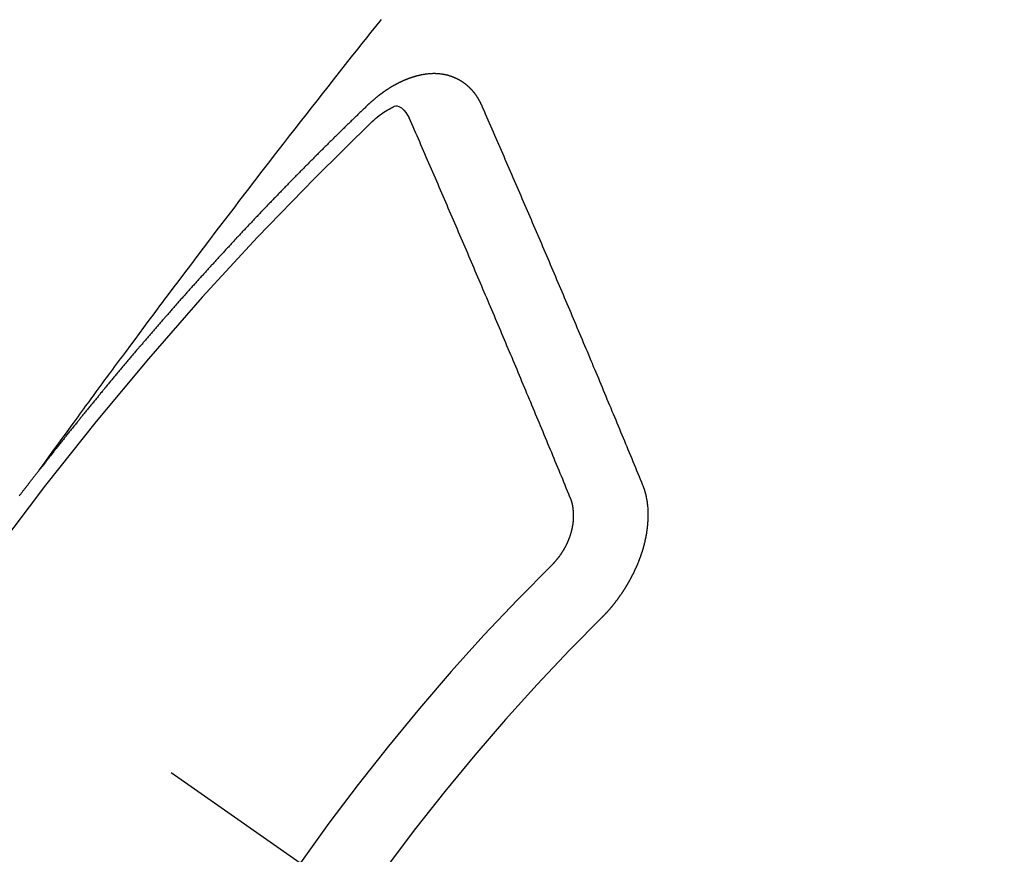
# Model space of a CAD drawing. Extents: x 55896 to 82369, y -11045 to -2175.
# Drawn here: x 73094 to 73103, y -3877 to -3870 of the extents above; entities that cross this region are included whole.
import ezdxf

# ---------------------------------------------------------------- set-up
doc = ezdxf.new("R2010")
doc.units = 0
doc.header["$LTSCALE"] = 50
doc.header["$MEASUREMENT"] = 0
doc.linetypes.add('CENTER2', pattern=[1.125, 0.75, -0.125, 0.125, -0.125])
doc.linetypes.add('HIDDEN', pattern=[0.375, 0.25, -0.125])
doc.layers.get('0').update_dxf_attribs({"linetype": 'CONTINUOUS'})
doc.layers.get('DEFPOINTS').update_dxf_attribs({"color": 146, "linetype": 'CONTINUOUS'})
for name, color, linetype in [('150-機器', 8, 'CONTINUOUS'), ('160-文字', 254, 'CONTINUOUS'), ('166-寸法B', 11, 'CONTINUOUS')]:
    doc.layers.add(name, color=color, linetype=linetype)
doc.styles.add('KH001', font='txt')
doc.dimstyles.new('KH1xx030', dxfattribs={"dimscale": 30, "dimtxt": 2, "dimasz": 0.6, "dimexe": 0.3, "dimexo": 1.2, "dimgap": 0.5, "dimtad": 3, "dimdec": 1, "dimdsep": 46, "dimlunit": 6, "dimtxsty": 'KH001', "dimblk": 'DOT', "dimcen": 1, "dimdle": 1, "dimclrd": 256, "dimclre": 256, "dimclrt": 256, "dimadec": 0, "dimazin": 0, "dimtfac": 1, "dimtdec": 1, "dimtix": 1, "dimtmove": 2, "dimatfit": 3, "dimldrblk": 'CLOSEDBLANK', "dimfxl": 1, "dimtolj": 1, "dimtzin": 0, "dimlwd": -1, "dimlwe": -1, "dimarcsym": 0})

# ---------------------------------------------------------------- blocks, each defined once
blk = doc.blocks.new('_Dot')
at = {"color": 0, "linetype": 'ByBlock', "lineweight": -2}
blk.add_line((-0.5, 0), (-1, 0), dxfattribs=at)
at = {"color": 0, "linetype": 'ByBlock', "const_width": 0.5}
blk.add_lwpolyline([(-0.25, 0, 1), (0.25, 0, 1)], format="xyb", close=True, dxfattribs=at)
blk = doc.blocks.new('*D106')
at = {"layer": '166-寸法B', "transparency": 16777216}
for p, q in [((73414.7599, -3471.3811), (73414.7599, -3652.5819)), ((73256.6886, -3652.5819), (73423.7599, -3652.5819)), ((73414.7599, -3909.5819), (73414.7599, -3670.5819)), ((73086.6963, -3927.5819), (73423.7599, -3927.5819))]:
    blk.add_line(p, q, dxfattribs=at)
at = {"layer": 'DEFPOINTS', "color": 0, "transparency": 16777216}
for p in [(73220.6886, -3652.5819), (73414.7599, -3652.5819), (73050.6963, -3927.5819)]:
    blk.add_point(p, dxfattribs=at)
at = {"layer": '166-寸法B', "transparency": 16777216, "xscale": 18, "yscale": 18, "zscale": 18}
for p, rotation in [((73414.7599, -3652.5819), 90), ((73414.7599, -3927.5819), 270)]:
    blk.add_blockref('_Dot', p, dxfattribs=dict(at, rotation=rotation))
at = {"layer": '166-寸法B', "transparency": 16777216, "insert": (73369.7599, -3540.7465), "char_height": 60, "attachment_point": 5, "rotation": 90, "style": 'KH001'}
blk.add_mtext('\\A1;275', dxfattribs=at)
blk = doc.blocks.new('_ClosedBlank')
at = {"color": 0, "linetype": 'ByBlock', "lineweight": -2}
for p, q in [((-1, 0.16667), (0, 0)), ((-1, 0.16667), (-1, -0.16667)), ((0, 0), (-1, -0.16667))]:
    blk.add_line(p, q, dxfattribs=at)
blk = doc.blocks.new('F402_H')
at = {"layer": '150-機器', "color": 13, "linetype": 'CENTER2'}
blk.add_line((0, 0), (244.018, -170.8633), dxfattribs=at)
at = {"layer": '150-機器', "color": 13, "linetype": 'HIDDEN'}
for points in [[(218.9206, -151.3426), (218.9663, -151.28), (219.012, -151.2173), (219.0577, -151.1546), (219.1035, -151.092), (219.1346, -151.0493), (219.1658, -151.0066), (219.1969, -150.9638), (219.228, -150.9211), (219.2459, -150.8965), (219.2637, -150.8718), (219.2816, -150.8472), (219.2994, -150.8225), (219.3171, -150.7981), (219.3348, -150.7737), (219.3525, -150.7492), (219.3703, -150.7248), (219.3837, -150.7065), (219.3971, -150.6882), (219.4105, -150.6699), (219.424, -150.6516), (219.451, -150.6148), (219.478, -150.578), (219.505, -150.5412), (219.5319, -150.5044), (219.5453, -150.4861), (219.5588, -150.4678), (219.5722, -150.4495), (219.5856, -150.4312), (219.6035, -150.4069), (219.6214, -150.3826), (219.6393, -150.3583), (219.6573, -150.3341), (219.6755, -150.3097), (219.6938, -150.2854), (219.7121, -150.261), (219.7303, -150.2367), (219.771, -150.182), (219.8113, -150.1272), (219.8517, -150.0724), (219.8922, -150.0177), (219.9239, -149.9753), (219.9557, -149.9331), (219.9875, -149.8908), (220.0192, -149.8485), (220.0424, -149.8172), (220.0656, -149.7859), (220.0887, -149.7546), (220.1119, -149.7234), (220.1655, -149.6516), (220.2194, -149.5801), (220.2736, -149.5088), (220.3277, -149.4374), (220.3871, -149.3591), (220.4465, -149.2807), (220.5059, -149.2024), (220.5654, -149.1241), (220.6203, -149.0521), (220.6752, -148.9801), (220.7303, -148.9081), (220.7853, -148.8361), (220.8542, -148.7462), (220.9231, -148.6562), (220.9921, -148.5664), (221.0613, -148.4767), (221.1075, -148.4171), (221.1538, -148.3575), (221.2001, -148.298), (221.2464, -148.2385), (221.2973, -148.1731), (221.3482, -148.1077), (221.3992, -148.0423), (221.4502, -147.977), (221.5012, -147.9117), (221.5524, -147.8464), (221.6035, -147.7812), (221.6548, -147.7161), (221.7106, -147.6453), (221.7666, -147.5746), (221.8225, -147.5039), (221.8785, -147.4332), (221.9205, -147.3801), (221.9625, -147.327), (222.0045, -147.2739), (222.0466, -147.2209), (222.0981, -147.1562)], [(223.0298, -147.952), (223.0287, -147.95), (223.0277, -147.9481), (223.0266, -147.9461), (223.0261, -147.9433), (223.0243, -147.9408), (223.0232, -147.9388), (223.0221, -147.9369), (223.0211, -147.9349), (223.0206, -147.9321), (223.0195, -147.9302), (223.0185, -147.9282), (223.0166, -147.9257), (223.0155, -147.9237), (223.0144, -147.9218), (223.014, -147.919), (223.0129, -147.917), (223.0118, -147.9151), (223.01, -147.9125), (223.0089, -147.9106), (223.0078, -147.9086), (223.0068, -147.9066), (223.0057, -147.9047), (223.0046, -147.9027), (223.0028, -147.9002), (223.0023, -147.8974), (223.0012, -147.8954), (223.0002, -147.8935), (222.9991, -147.8915), (222.9972, -147.889), (222.9962, -147.887), (222.9951, -147.8851), (222.994, -147.8831), (222.9924, -147.882), (222.9913, -147.88), (222.9895, -147.8775), (222.9884, -147.8755), (222.9873, -147.8735), (222.9863, -147.8716), (222.9844, -147.869), (222.9833, -147.8671), (222.9817, -147.8659), (222.9806, -147.864), (222.9796, -147.862), (222.9777, -147.8595), (222.9766, -147.8575), (222.975, -147.8564), (222.9739, -147.8544), (222.9729, -147.8525), (222.971, -147.8499), (222.9694, -147.8488), (222.9683, -147.8468), (222.9672, -147.8449), (222.9654, -147.8423), (222.9637, -147.8412), (222.9627, -147.8392), (222.9616, -147.8373), (222.9591, -147.8355), (222.9581, -147.8336), (222.9565, -147.8324), (222.9554, -147.8305), (222.9535, -147.8279), (222.9519, -147.8268), (222.9508, -147.8248), (222.9492, -147.8237), (222.9473, -147.8212), (222.9462, -147.8192), (222.9446, -147.8181), (222.9435, -147.8161), (222.9411, -147.8144), (222.94, -147.8124), (222.9384, -147.8113), (222.9373, -147.8093), (222.9349, -147.8076), (222.9338, -147.8056), (222.9322, -147.8045), (222.9306, -147.8033), (222.9287, -147.8008), (222.927, -147.7997), (222.926, -147.7977), (222.9243, -147.7966), (222.9225, -147.794), (222.9208, -147.7929), (222.9192, -147.7917), (222.9181, -147.7898), (222.9157, -147.7881), (222.9141, -147.7869), (222.913, -147.785), (222.9114, -147.7838), (222.9089, -147.7821), (222.9078, -147.7801), (222.9062, -147.779), (222.9046, -147.7779), (222.9021, -147.7761), (222.9011, -147.7742), (222.8994, -147.773), (222.8978, -147.7719), (222.8953, -147.7702), (222.8943, -147.7682), (222.8926, -147.7671), (222.891, -147.7659), (222.8886, -147.7642), (222.8869, -147.7631), (222.8853, -147.7619), (222.8842, -147.76), (222.8818, -147.7582), (222.8801, -147.7571), (222.8785, -147.7559), (222.8769, -147.7548), (222.8744, -147.7531), (222.8728, -147.7519), (222.8712, -147.7508), (222.8687, -147.7491), (222.8671, -147.7479), (222.8654, -147.7468), (222.8638, -147.7457), (222.8614, -147.7439), (222.8597, -147.7428), (222.8581, -147.7416), (222.8565, -147.7405), (222.854, -147.7388), (222.8524, -147.7376), (222.8507, -147.7365), (222.8491, -147.7354), (222.8467, -147.7336), (222.845, -147.7325), (222.8434, -147.7314), (222.8418, -147.7302), (222.8387, -147.7293), (222.8371, -147.7282), (222.8355, -147.727), (222.8338, -147.7259), (222.8314, -147.7242), (222.8297, -147.723), (222.8275, -147.7227), (222.8259, -147.7215), (222.8234, -147.7198), (222.8218, -147.7187), (222.8202, -147.7175), (222.818, -147.7172), (222.8155, -147.7155), (222.8139, -147.7144), (222.8123, -147.7132), (222.8101, -147.7129), (222.8076, -147.7112), (222.806, -147.71), (222.8038, -147.7097), (222.8021, -147.7085), (222.7997, -147.7068), (222.7975, -147.7065), (222.7958, -147.7054), (222.7936, -147.705), (222.7912, -147.7033), (222.7895, -147.7022), (222.7873, -147.7018), (222.7857, -147.7007), (222.7835, -147.7004), (222.781, -147.6987), (222.7788, -147.6983), (222.7772, -147.6972), (222.7756, -147.696), (222.7725, -147.6951), (222.7709, -147.694), (222.7687, -147.6937), (222.7671, -147.6925), (222.7649, -147.6922), (222.7618, -147.6913), (222.7602, -147.6902), (222.758, -147.6898), (222.7564, -147.6887), (222.7533, -147.6878), (222.7517, -147.6866), (222.7495, -147.6863), (222.7473, -147.686), (222.7457, -147.6848), (222.7426, -147.6839), (222.7404, -147.6836), (222.7388, -147.6825), (222.7366, -147.6821), (222.7344, -147.6818), (222.7319, -147.6801), (222.7297, -147.6798), (222.7275, -147.6795), (222.7253, -147.6791), (222.7237, -147.678), (222.7215, -147.6777), (222.7185, -147.6768), (222.7163, -147.6764), (222.7146, -147.6753), (222.7124, -147.675), (222.7102, -147.6746), (222.7072, -147.6737), (222.705, -147.6734), (222.7028, -147.6731), (222.7011, -147.6719), (222.6989, -147.6716), (222.6967, -147.6713), (222.6937, -147.6704), (222.6915, -147.6701), (222.6893, -147.6697), (222.6871, -147.6694), (222.6849, -147.6691), (222.6827, -147.6687), (222.6805, -147.6684), (222.6774, -147.6675), (222.6752, -147.6672), (222.673, -147.6669), (222.6708, -147.6665), (222.6686, -147.6662), (222.6664, -147.6659), (222.6642, -147.6656), (222.662, -147.6652), (222.659, -147.6643), (222.6568, -147.664), (222.6546, -147.6637), (222.6524, -147.6633), (222.6502, -147.663), (222.648, -147.6627), (222.6452, -147.6632), (222.643, -147.6629), (222.6408, -147.6625), (222.6386, -147.6622), (222.6355, -147.6613), (222.6333, -147.661), (222.6305, -147.6615), (222.6283, -147.6611), (222.6261, -147.6608), (222.6239, -147.6605), (222.6212, -147.661), (222.6189, -147.6606), (222.6167, -147.6603), (222.6145, -147.66), (222.6118, -147.6605), (222.6096, -147.6602), (222.6073, -147.6598), (222.6046, -147.6603), (222.6024, -147.66), (222.6002, -147.6597), (222.5966, -147.6596), (222.5944, -147.6593), (222.5916, -147.6597), (222.5894, -147.6594), (222.5872, -147.6591), (222.5844, -147.6596), (222.5822, -147.6593), (222.5794, -147.6597), (222.5772, -147.6594), (222.5744, -147.6599), (222.5722, -147.6596), (222.5694, -147.6601), (222.5672, -147.6597), (222.5644, -147.6602), (222.5622, -147.6599), (222.5595, -147.6604), (222.5573, -147.6601), (222.5553, -147.6611), (222.5531, -147.6608), (222.5503, -147.6613), (222.5481, -147.661), (222.5453, -147.6615), (222.5425, -147.6619), (222.5403, -147.6616), (222.5376, -147.6621), (222.5348, -147.6626), (222.5326, -147.6623), (222.5298, -147.6628), (222.527, -147.6632), (222.5248, -147.6629), (222.522, -147.6634), (222.5193, -147.6639), (222.5171, -147.6636), (222.5151, -147.6646), (222.5123, -147.6651), (222.5095, -147.6656), (222.5073, -147.6653), (222.5046, -147.6658), (222.5018, -147.6663), (222.499, -147.6668), (222.4968, -147.6664), (222.4948, -147.6675), (222.4921, -147.668), (222.4893, -147.6685), (222.4865, -147.669), (222.4837, -147.6694), (222.4815, -147.6691), (222.4787, -147.6696), (222.4768, -147.6707), (222.474, -147.6712), (222.4712, -147.6717), (222.4684, -147.6721), (222.4657, -147.6726), (222.4629, -147.6731), (222.4609, -147.6742), (222.4581, -147.6747), (222.4554, -147.6752), (222.4526, -147.6757), (222.4498, -147.6761), (222.4479, -147.6772), (222.4451, -147.6777), (222.4423, -147.6782), (222.4395, -147.6787), (222.4376, -147.6797), (222.4348, -147.6802), (222.432, -147.6807), (222.4292, -147.6812), (222.4273, -147.6823), (222.4245, -147.6828), (222.4217, -147.6832), (222.4189, -147.6837), (222.417, -147.6848), (222.4142, -147.6853), (222.4114, -147.6858), (222.4094, -147.6868), (222.4061, -147.6881), (222.4033, -147.6886), (222.4005, -147.6891), (222.3986, -147.6902), (222.3958, -147.6907), (222.393, -147.6912), (222.3905, -147.693), (222.3877, -147.6935), (222.3849, -147.694), (222.383, -147.6951), (222.3802, -147.6956), (222.3768, -147.6969), (222.3749, -147.6979), (222.3721, -147.6984), (222.3693, -147.6989), (222.3668, -147.7008), (222.364, -147.7013), (222.3621, -147.7024), (222.3593, -147.7028), (222.3559, -147.7042), (222.354, -147.7052), (222.3512, -147.7057), (222.3487, -147.7076), (222.3459, -147.7081), (222.3431, -147.7086), (222.3406, -147.7104), (222.3378, -147.7109), (222.3358, -147.712), (222.3325, -147.7133), (222.3305, -147.7144), (222.3277, -147.7149), (222.3244, -147.7162), (222.3224, -147.7172), (222.3191, -147.7185), (222.3171, -147.7196), (222.3143, -147.7201), (222.3118, -147.722), (222.309, -147.7225), (222.3065, -147.7243), (222.3037, -147.7248), (222.3012, -147.7267), (222.2984, -147.7272), (222.2959, -147.7291), (222.2931, -147.7296), (222.2906, -147.7314), (222.2878, -147.7319), (222.2852, -147.7338), (222.2833, -147.7349), (222.2799, -147.7362), (222.278, -147.7372), (222.2746, -147.7385), (222.2727, -147.7396), (222.2693, -147.7409), (222.2674, -147.742), (222.264, -147.7433), (222.2615, -147.7452), (222.2595, -147.7462), (222.2562, -147.7475), (222.2542, -147.7486), (222.2508, -147.7499), (222.2489, -147.751), (222.2464, -147.7528), (222.243, -147.7541), (222.241, -147.7552), (222.2385, -147.7571), (222.2352, -147.7584), (222.2332, -147.7595), (222.2307, -147.7613), (222.2273, -147.7626), (222.2254, -147.7637), (222.2228, -147.7656), (222.2195, -147.7669), (222.2175, -147.768), (222.215, -147.7698), (222.2116, -147.7711), (222.2097, -147.7722), (222.2071, -147.7741), (222.2046, -147.776), (222.2012, -147.7773), (222.1993, -147.7783), (222.1968, -147.7802), (222.1934, -147.7815), (222.1909, -147.7834), (222.1889, -147.7845), (222.1864, -147.7863), (222.1838, -147.7882), (222.1805, -147.7895), (222.178, -147.7914), (222.176, -147.7925), (222.1735, -147.7943), (222.1701, -147.7956), (222.1676, -147.7975), (222.165, -147.7994), (222.1631, -147.8005), (222.1606, -147.8023), (222.158, -147.8042), (222.1547, -147.8055), (222.1521, -147.8074), (222.1496, -147.8093), (222.1471, -147.8112), (222.1451, -147.8122), (222.1426, -147.8141), (222.14, -147.816), (222.1367, -147.8173), (222.1342, -147.8192), (222.1316, -147.821), (222.1291, -147.8229), (222.1266, -147.8248), (222.124, -147.8267), (222.1215, -147.8286), (222.1195, -147.8296), (222.117, -147.8315), (222.1145, -147.8334), (222.1119, -147.8353), (222.1094, -147.8371), (222.1069, -147.839), (222.1043, -147.8409), (222.1018, -147.8428), (222.0993, -147.8447), (222.0959, -147.846), (222.0934, -147.8478), (222.0909, -147.8497), (222.0891, -147.8522), (222.0866, -147.8541), (222.0841, -147.8559), (222.0815, -147.8578), (222.079, -147.8597), (222.0765, -147.8616), (222.0739, -147.8634), (222.0714, -147.8653), (222.0689, -147.8672), (222.0663, -147.8691), (222.0638, -147.871), (222.0607, -147.8737), (222.0582, -147.8755), (222.0556, -147.8774), (222.0539, -147.8799), (222.0514, -147.8817), (222.0488, -147.8836), (222.0463, -147.8855), (222.0438, -147.8874), (222.0413, -147.8893), (222.0395, -147.8917), (222.0364, -147.8944), (222.0339, -147.8963), (222.0314, -147.8982), (222.0288, -147.9), (222.0271, -147.9025), (222.0246, -147.9044), (222.022, -147.9063), (222.0189, -147.9089), (222.0172, -147.9114), (222.0147, -147.9133), (222.0122, -147.9152), (222.0096, -147.917), (222.0079, -147.9195), (222.0048, -147.9222), (222.0023, -147.9241), (221.9997, -147.9259), (221.998, -147.9284), (221.9955, -147.9303), (221.9924, -147.933), (221.9899, -147.9348), (221.9881, -147.9373), (221.9856, -147.9392), (221.9831, -147.9411), (221.9814, -147.9435)], [(221.9814, -147.9435), (221.974, -147.9505), (221.9672, -147.9567), (221.9604, -147.9629), (221.9536, -147.9692), (221.9477, -147.9759), (221.9403, -147.983), (221.9335, -147.9892), (221.9268, -147.9954), (221.92, -148.0016), (221.9132, -148.0078), (221.9067, -148.0154), (221.8999, -148.0216), (221.8931, -148.0278), (221.8863, -148.034), (221.8795, -148.0402), (221.873, -148.0478), (221.8662, -148.054), (221.8594, -148.0602), (221.8526, -148.0665), (221.8453, -148.0735), (221.8393, -148.0803), (221.8325, -148.0865), (221.8258, -148.0927), (221.819, -148.0989), (221.8124, -148.1065), (221.8057, -148.1127), (221.7989, -148.1189), (221.7921, -148.1251), (221.7847, -148.1321), (221.7788, -148.1389), (221.772, -148.1451), (221.7652, -148.1513), (221.7584, -148.1575), (221.7519, -148.1651), (221.7451, -148.1714), (221.7383, -148.1776), (221.7315, -148.1838), (221.725, -148.1914), (221.7182, -148.1976), (221.7114, -148.2038), (221.7055, -148.2106), (221.6981, -148.2176), (221.6913, -148.2238), (221.6846, -148.23), (221.6786, -148.2368), (221.6712, -148.2438), (221.6645, -148.25), (221.6585, -148.2568), (221.6511, -148.2638), (221.6443, -148.27), (221.6376, -148.2762), (221.6316, -148.283), (221.6242, -148.2901), (221.6175, -148.2963), (221.6115, -148.303), (221.6047, -148.3093), (221.5974, -148.3163), (221.5914, -148.3231), (221.5846, -148.3293), (221.5773, -148.3363), (221.5713, -148.3431), (221.5645, -148.3493), (221.5577, -148.3555), (221.5512, -148.3631), (221.5444, -148.3693), (221.5376, -148.3755), (221.5311, -148.3831), (221.5243, -148.3893), (221.5175, -148.3955), (221.5116, -148.4023), (221.5042, -148.4093), (221.4974, -148.4155), (221.4915, -148.4223), (221.4841, -148.4293), (221.4781, -148.4361), (221.4714, -148.4423), (221.464, -148.4494), (221.458, -148.4561), (221.4512, -148.4623), (221.4445, -148.4686), (221.4379, -148.4762), (221.4311, -148.4824), (221.4252, -148.4891), (221.4178, -148.4962), (221.411, -148.5024), (221.4051, -148.5092), (221.3977, -148.5162), (221.3918, -148.523), (221.385, -148.5292), (221.3776, -148.5362), (221.3717, -148.543), (221.3649, -148.5492), (221.3583, -148.5568), (221.3516, -148.563), (221.3456, -148.5698), (221.3382, -148.5768), (221.3315, -148.583), (221.3255, -148.5898), (221.3181, -148.5968), (221.3122, -148.6036), (221.3054, -148.6098), (221.2988, -148.6174), (221.2921, -148.6236), (221.2853, -148.6298), (221.2787, -148.6374), (221.272, -148.6436), (221.266, -148.6504), (221.2586, -148.6574), (221.2527, -148.6642), (221.2459, -148.6704), (221.2394, -148.678), (221.2326, -148.6842), (221.226, -148.6918), (221.2193, -148.698), (221.2133, -148.7048), (221.2059, -148.7118), (221.2, -148.7186), (221.1932, -148.7248), (221.1866, -148.7324), (221.1799, -148.7386), (221.1739, -148.7454), (221.1665, -148.7524), (221.1606, -148.7592), (221.1532, -148.7663), (221.1473, -148.773), (221.1405, -148.7792), (221.1339, -148.7868), (221.1272, -148.7931), (221.1212, -148.7998), (221.1138, -148.8069), (221.1079, -148.8136), (221.1005, -148.8207), (221.0946, -148.8274), (221.0878, -148.8337), (221.0812, -148.8413), (221.0744, -148.8475), (221.0679, -148.8551), (221.0611, -148.8613), (221.0552, -148.868), (221.0486, -148.8756), (221.0418, -148.8819), (221.0353, -148.8895), (221.0285, -148.8957), (221.0226, -148.9024), (221.0152, -148.9095), (221.0092, -148.9162), (221.0019, -148.9233), (220.9959, -148.9301), (220.99, -148.9368), (220.9826, -148.9439), (220.9766, -148.9506), (220.9693, -148.9577), (220.9633, -148.9644), (220.9573, -148.9712), (220.95, -148.9783), (220.944, -148.985), (220.9367, -148.9921), (220.9307, -148.9988), (220.9247, -149.0056), (220.9174, -149.0126), (220.9114, -149.0194), (220.9041, -149.0265), (220.8981, -149.0332), (220.8916, -149.0408), (220.8848, -149.047), (220.8788, -149.0538), (220.8715, -149.0608), (220.8655, -149.0676), (220.859, -149.0752), (220.8522, -149.0814), (220.8456, -149.089), (220.8397, -149.0958), (220.8329, -149.102), (220.8264, -149.1096), (220.8204, -149.1164), (220.813, -149.1234), (220.8071, -149.1302), (220.8005, -149.1378), (220.7937, -149.144), (220.7872, -149.1516), (220.7812, -149.1584), (220.7745, -149.1646), (220.7679, -149.1722), (220.762, -149.179), (220.7546, -149.186), (220.7486, -149.1928), (220.7421, -149.2004), (220.7353, -149.2066), (220.7288, -149.2142), (220.7228, -149.221), (220.7155, -149.228), (220.7095, -149.2348), (220.7035, -149.2416), (220.6962, -149.2486), (220.6902, -149.2554), (220.6837, -149.263), (220.6777, -149.2697), (220.6703, -149.2768), (220.6644, -149.2836), (220.6578, -149.2911), (220.6511, -149.2974), (220.6445, -149.305), (220.6386, -149.3117), (220.632, -149.3193), (220.6252, -149.3255), (220.6187, -149.3331), (220.6127, -149.3399), (220.6068, -149.3467), (220.5994, -149.3537), (220.5935, -149.3605), (220.5869, -149.3681), (220.5809, -149.3749), (220.5736, -149.3819), (220.5676, -149.3887), (220.5611, -149.3963), (220.5551, -149.4031), (220.5478, -149.4101), (220.5418, -149.4169), (220.5353, -149.4245), (220.5293, -149.4313), (220.5219, -149.4383), (220.516, -149.4451), (220.5094, -149.4527), (220.5035, -149.4594), (220.4969, -149.467), (220.4902, -149.4732), (220.4836, -149.4808), (220.4777, -149.4876), (220.4711, -149.4952), (220.4652, -149.502), (220.4578, -149.509), (220.4518, -149.5158), (220.4453, -149.5234), (220.4393, -149.5302), (220.4328, -149.5378), (220.426, -149.544), (220.4195, -149.5516), (220.4135, -149.5584), (220.407, -149.566), (220.401, -149.5728), (220.3945, -149.5804), (220.3877, -149.5866), (220.3811, -149.5942), (220.3752, -149.6009), (220.3686, -149.6085), (220.3627, -149.6153), (220.3561, -149.6229), (220.3488, -149.6299), (220.3428, -149.6367), (220.3363, -149.6443), (220.3303, -149.6511), (220.3238, -149.6587), (220.3178, -149.6655), (220.3113, -149.6731), (220.3053, -149.6799), (220.298, -149.6869), (220.292, -149.6937), (220.2855, -149.7013), (220.2795, -149.708), (220.273, -149.7156), (220.267, -149.7224), (220.2604, -149.73), (220.2545, -149.7368), (220.2479, -149.7444), (220.2406, -149.7514), (220.2346, -149.7582), (220.2281, -149.7658), (220.2221, -149.7726), (220.2156, -149.7802), (220.2096, -149.787), (220.2031, -149.7946), (220.1971, -149.8013), (220.1906, -149.8089), (220.1846, -149.8157), (220.1781, -149.8233), (220.1715, -149.8309), (220.1648, -149.8371), (220.1582, -149.8447), (220.1523, -149.8515), (220.1457, -149.8591), (220.1397, -149.8659), (220.1332, -149.8735), (220.1272, -149.8803), (220.1207, -149.8879), (220.1142, -149.8955), (220.1082, -149.9022), (220.1017, -149.9098), (220.0957, -149.9166), (220.0892, -149.9242), (220.0832, -149.931), (220.0767, -149.9386), (220.0707, -149.9454), (220.0642, -149.953), (220.0576, -149.9606), (220.0517, -149.9673), (220.0451, -149.9749), (220.0392, -149.9817), (220.0326, -149.9893), (220.0266, -149.9961), (220.0201, -150.0037), (220.0136, -150.0113), (220.0076, -150.0181), (220.0011, -150.0257), (219.9951, -150.0325), (219.9886, -150.0401), (219.9826, -150.0468), (219.9761, -150.0544), (219.9695, -150.062), (219.9636, -150.0688), (219.957, -150.0764), (219.9511, -150.0832), (219.9445, -150.0908), (219.9386, -150.0976), (219.932, -150.1052), (219.9255, -150.1128), (219.9195, -150.1195), (219.913, -150.1271), (219.907, -150.1339), (219.9005, -150.1415), (219.8939, -150.1491), (219.888, -150.1559), (219.8822, -150.1641), (219.8763, -150.1709), (219.8697, -150.1785), (219.8632, -150.186), (219.8572, -150.1928), (219.8507, -150.2004), (219.8447, -150.2072), (219.8382, -150.2148), (219.8317, -150.2224), (219.8257, -150.2292), (219.8192, -150.2368), (219.8132, -150.2436), (219.8075, -150.2517), (219.8009, -150.2593), (219.795, -150.2661), (219.7884, -150.2737), (219.7825, -150.2805), (219.7759, -150.2881), (219.7694, -150.2957), (219.7634, -150.3025), (219.7569, -150.3101), (219.7517, -150.3174), (219.7452, -150.325), (219.7387, -150.3326), (219.7327, -150.3394), (219.7262, -150.347), (219.7202, -150.3538), (219.7137, -150.3614), (219.7079, -150.3695), (219.702, -150.3763), (219.6954, -150.3839), (219.6889, -150.3915), (219.6829, -150.3983), (219.6764, -150.4059), (219.6704, -150.4127), (219.6647, -150.4208), (219.6582, -150.4284), (219.6522, -150.4352), (219.6457, -150.4428), (219.6397, -150.4496), (219.6332, -150.4572), (219.6274, -150.4654), (219.6215, -150.4722), (219.6149, -150.4797), (219.6084, -150.4873), (219.6024, -150.4941), (219.5967, -150.5023), (219.5908, -150.5091), (219.5842, -150.5167), (219.5777, -150.5243), (219.5717, -150.5311), (219.566, -150.5392), (219.5595, -150.5468), (219.5535, -150.5536), (219.547, -150.5612), (219.5412, -150.5694), (219.5353, -150.5762), (219.5287, -150.5837), (219.5228, -150.5905), (219.5162, -150.5981), (219.5105, -150.6063), (219.5045, -150.6131), (219.498, -150.6207), (219.4915, -150.6283), (219.4863, -150.6356), (219.4798, -150.6432), (219.4732, -150.6508), (219.4673, -150.6576), (219.4616, -150.6658), (219.4556, -150.6726), (219.4491, -150.6802), (219.4425, -150.6877), (219.4374, -150.6951), (219.4308, -150.7027), (219.4243, -150.7103), (219.4191, -150.7177), (219.4126, -150.7252), (219.4061, -150.7328), (219.4001, -150.7396), (219.3944, -150.7478), (219.3878, -150.7554), (219.3819, -150.7622), (219.3762, -150.7703), (219.3696, -150.7779), (219.3637, -150.7847), (219.3571, -150.7923), (219.352, -150.7997), (219.3454, -150.8073), (219.3389, -150.8149), (219.3337, -150.8222), (219.3272, -150.8298), (219.3207, -150.8374), (219.3155, -150.8448), (219.309, -150.8524), (219.3024, -150.86), (219.2973, -150.8673), (219.2908, -150.8749), (219.2842, -150.8825), (219.2791, -150.8899), (219.2725, -150.8975), (219.266, -150.9051), (219.2609, -150.9124), (219.2543, -150.92), (219.2478, -150.9276), (219.2426, -150.935), (219.2361, -150.9426), (219.2304, -150.9507), (219.2244, -150.9575), (219.2179, -150.9651), (219.2121, -150.9733), (219.2062, -150.9801), (219.1996, -150.9877), (219.1939, -150.9958), (219.188, -151.0026), (219.1822, -151.0108), (219.1757, -151.0184), (219.1697, -151.0252), (219.164, -151.0333), (219.1575, -151.0409), (219.1523, -151.0483), (219.1458, -151.0559), (219.1401, -151.064), (219.1341, -151.0708), (219.1276, -151.0784), (219.1218, -151.0866), (219.1159, -151.0934), (219.1102, -151.1015), (219.1036, -151.1091), (219.0979, -151.1173), (219.0919, -151.1241), (219.0854, -151.1317), (219.0797, -151.1399), (219.0737, -151.1466), (219.068, -151.1548), (219.0615, -151.1624), (219.0563, -151.1698), (219.0498, -151.1774), (219.044, -151.1855), (219.0381, -151.1923), (219.0324, -151.2005), (219.0258, -151.2081), (219.0207, -151.2154), (219.0141, -151.223), (219.0076, -151.2306), (219.0024, -151.238), (218.9959, -151.2456), (218.9902, -151.2537), (218.9837, -151.2613), (218.9785, -151.2687), (218.972, -151.2763), (218.9662, -151.2845), (218.9603, -151.2912), (218.9546, -151.2994), (218.948, -151.307), (218.9429, -151.3144), (218.9363, -151.322), (218.9306, -151.3301), (218.9247, -151.3369)], [(222.0123, -148.105), (222.0284, -148.0909), (222.0446, -148.077), (222.0609, -148.0632), (222.0774, -148.0497), (222.088, -148.0414), (222.0986, -148.0333), (222.1095, -148.0254), (222.1205, -148.0178), (222.1367, -148.0077), (222.1533, -147.9984), (222.1703, -147.9893), (222.1875, -147.9795), (222.1984, -147.9729), (222.2093, -147.9668), (222.2205, -147.9621), (222.2319, -147.9595), (222.2458, -147.9599), (222.2598, -147.9636), (222.2733, -147.9699), (222.286, -147.9779), (222.3083, -147.9974), (222.3265, -148.0201), (222.342, -148.0449), (222.3561, -148.0708)], [(224.5278, -151.4847), (224.5165, -151.4573), (224.5053, -151.4299), (224.494, -151.4026), (224.4827, -151.3752), (224.472, -151.347), (224.4608, -151.3196), (224.4487, -151.2917), (224.4374, -151.2643), (224.4261, -151.2369), (224.4148, -151.2096), (224.4036, -151.1822), (224.3915, -151.1542), (224.3802, -151.1269), (224.3689, -151.0995), (224.3577, -151.0721), (224.3464, -151.0448), (224.3349, -151.016), (224.3236, -150.9886), (224.3123, -150.9612), (224.3003, -150.9333), (224.289, -150.9059), (224.2777, -150.8786), (224.2656, -150.8506), (224.2543, -150.8232), (224.2431, -150.7959), (224.231, -150.7679), (224.2197, -150.7405), (224.2084, -150.7132), (224.1964, -150.6852), (224.1857, -150.657), (224.1744, -150.6297), (224.1623, -150.6017), (224.151, -150.5743), (224.1389, -150.5464), (224.1277, -150.519), (224.1164, -150.4917), (224.1043, -150.4637), (224.093, -150.4363), (224.0809, -150.4084), (224.0697, -150.381), (224.0576, -150.3531), (224.0463, -150.3257), (224.0348, -150.2969), (224.0235, -150.2696), (224.0114, -150.2416), (224.0002, -150.2142), (223.9881, -150.1863), (223.9768, -150.1589), (223.9647, -150.131), (223.9534, -150.1036), (223.9414, -150.0757), (223.9293, -150.0477), (223.918, -150.0203), (223.9059, -149.9924), (223.8946, -149.965), (223.8825, -149.9371), (223.8705, -149.9091), (223.8598, -149.8809), (223.8477, -149.853), (223.8356, -149.8251), (223.8243, -149.7977), (223.8122, -149.7697), (223.8001, -149.7418), (223.7889, -149.7144), (223.7768, -149.6865), (223.7647, -149.6585), (223.7534, -149.6312), (223.7413, -149.6032), (223.7292, -149.5753), (223.7171, -149.5473), (223.7059, -149.5199), (223.6938, -149.492), (223.6817, -149.4641), (223.6696, -149.4361), (223.6589, -149.4079), (223.6468, -149.38), (223.6347, -149.352), (223.6226, -149.3241), (223.6106, -149.2961), (223.5985, -149.2682), (223.5872, -149.2408), (223.5751, -149.2129), (223.563, -149.1849), (223.5509, -149.157), (223.5388, -149.129), (223.5267, -149.1011), (223.5147, -149.0731), (223.5026, -149.0452), (223.4913, -149.0178), (223.4792, -148.9899), (223.4671, -148.9619), (223.455, -148.934), (223.4429, -148.906), (223.4314, -148.8773), (223.4193, -148.8493), (223.4073, -148.8214), (223.3952, -148.7934), (223.3831, -148.7655), (223.371, -148.7376), (223.3589, -148.7096), (223.3468, -148.6817), (223.3347, -148.6537), (223.3226, -148.6258), (223.3105, -148.5978), (223.2985, -148.5699), (223.2864, -148.5419), (223.2743, -148.514), (223.2614, -148.4855), (223.2493, -148.4575), (223.2372, -148.4296), (223.2251, -148.4016), (223.213, -148.3737), (223.2009, -148.3458), (223.1888, -148.3178), (223.1767, -148.2899), (223.1638, -148.2613), (223.1518, -148.2334), (223.1402, -148.2046), (223.1282, -148.1767), (223.1161, -148.1487), (223.104, -148.1208), (223.0911, -148.0923), (223.079, -148.0643), (223.0669, -148.0364), (223.0548, -148.0084), (223.0419, -147.9799), (223.0298, -147.952)], [(223.8491, -151.5915), (223.8379, -151.5641), (223.8272, -151.5359), (223.8159, -151.5085), (223.8046, -151.4812), (223.7934, -151.4538), (223.7821, -151.4264), (223.7708, -151.399), (223.7595, -151.3717), (223.7483, -151.3443), (223.737, -151.3169), (223.7257, -151.2895), (223.7136, -151.2616), (223.7024, -151.2342), (223.6911, -151.2069), (223.6798, -151.1795), (223.6686, -151.1521), (223.6573, -151.1247), (223.6452, -151.0968), (223.6339, -151.0694), (223.6226, -151.042), (223.6114, -151.0147), (223.6001, -150.9873), (223.588, -150.9593), (223.5767, -150.932), (223.5655, -150.9046), (223.5542, -150.8772), (223.5421, -150.8493), (223.5308, -150.8219), (223.5196, -150.7945), (223.5075, -150.7666), (223.4962, -150.7392), (223.4849, -150.7118), (223.4737, -150.6845), (223.4616, -150.6565), (223.4503, -150.6292), (223.439, -150.6018), (223.4269, -150.5738), (223.4157, -150.5465), (223.4036, -150.5185), (223.3929, -150.4903), (223.3816, -150.463), (223.3695, -150.435), (223.3583, -150.4076), (223.3462, -150.3797), (223.3349, -150.3523), (223.3236, -150.3249), (223.3115, -150.297), (223.3003, -150.2696), (223.2882, -150.2417), (223.2769, -150.2143), (223.2648, -150.1864), (223.2535, -150.159), (223.2414, -150.131), (223.2302, -150.1037), (223.2181, -150.0757), (223.2068, -150.0484), (223.1947, -150.0204), (223.1835, -149.993), (223.1714, -149.9651), (223.1593, -149.9371), (223.148, -149.9098), (223.1359, -149.8818), (223.1246, -149.8544), (223.1126, -149.8265), (223.1005, -149.7986), (223.0892, -149.7712), (223.0771, -149.7432), (223.0658, -149.7159), (223.0537, -149.6879), (223.0417, -149.66), (223.0304, -149.6326), (223.0183, -149.6047), (223.0062, -149.5767), (222.9949, -149.5493), (222.9829, -149.5214), (222.9708, -149.4934), (222.9587, -149.4655), (222.9474, -149.4381), (222.9353, -149.4102), (222.9232, -149.3822), (222.9111, -149.3543), (222.8999, -149.3269), (222.8878, -149.299), (222.8757, -149.271), (222.8636, -149.2431), (222.8515, -149.2151), (222.8402, -149.1878), (222.8282, -149.1598), (222.8161, -149.1319), (222.804, -149.1039), (222.7919, -149.076), (222.7798, -149.048), (222.7685, -149.0207), (222.7564, -148.9927), (222.7443, -148.9648), (222.7323, -148.9368), (222.7202, -148.9089), (222.7081, -148.8809), (222.696, -148.853), (222.6839, -148.8251), (222.6718, -148.7971), (222.6597, -148.7692), (222.6476, -148.7412), (222.6364, -148.7138), (222.6243, -148.6859), (222.6122, -148.658), (222.6001, -148.63), (222.588, -148.6021), (222.5759, -148.5741), (222.5638, -148.5462), (222.5517, -148.5182), (222.5397, -148.4903), (222.5268, -148.4618), (222.5147, -148.4338), (222.5026, -148.4059), (222.4905, -148.3779), (222.4784, -148.35), (222.4663, -148.322), (222.4542, -148.2941), (222.4421, -148.2661), (222.43, -148.2382), (222.4174, -148.2111), (222.4053, -148.1831), (222.3924, -148.1546), (222.3803, -148.1267), (222.3682, -148.0987), (222.3561, -148.0708)], [(218.7372, -151.5803), (218.7406, -151.5754), (218.7446, -151.5697), (218.7494, -151.5646), (218.7529, -151.5597), (218.7569, -151.5539), (218.7609, -151.5482), (218.7657, -151.5431), (218.7691, -151.5382), (218.7731, -151.5325), (218.7779, -151.5273), (218.7814, -151.5224), (218.7854, -151.5167), (218.7902, -151.5115), (218.7936, -151.5066), (218.7976, -151.5009), (218.8025, -151.4958), (218.8059, -151.4909), (218.8099, -151.4851), (218.8147, -151.48), (218.8187, -151.4743), (218.8222, -151.4694), (218.8262, -151.4637), (218.831, -151.4585), (218.8344, -151.4536), (218.8384, -151.4479), (218.8432, -151.4427), (218.8467, -151.4378), (218.8507, -151.4321), (218.8555, -151.427), (218.8589, -151.4221), (218.8629, -151.4164), (218.8678, -151.4112), (218.8718, -151.4055), (218.8752, -151.4006), (218.88, -151.3954), (218.884, -151.3897), (218.8875, -151.3848), (218.8923, -151.3797), (218.8963, -151.374), (218.8997, -151.3691), (218.9045, -151.3639), (218.9085, -151.3582), (218.912, -151.3533), (218.9168, -151.3481), (218.9208, -151.3424), (218.9248, -151.3367)], [(224.1405, -152.7159), (224.143, -152.7141), (224.1462, -152.7114), (224.1479, -152.7089), (224.151, -152.7062), (224.1527, -152.7038), (224.1558, -152.7011), (224.1575, -152.6986), (224.16, -152.6968), (224.1623, -152.6935), (224.1649, -152.6916), (224.168, -152.6889), (224.1697, -152.6865), (224.1728, -152.6838), (224.1745, -152.6813), (224.1776, -152.6786), (224.1793, -152.6762), (224.1824, -152.6735), (224.1842, -152.671), (224.1873, -152.6683), (224.189, -152.6659), (224.1921, -152.6632), (224.1938, -152.6607), (224.1969, -152.658), (224.1986, -152.6556), (224.2017, -152.6529), (224.2034, -152.6504), (224.2057, -152.6472), (224.2083, -152.6453), (224.2105, -152.642), (224.2131, -152.6401), (224.2154, -152.6369), (224.2171, -152.6344), (224.2202, -152.6317), (224.2219, -152.6293), (224.2242, -152.626), (224.2267, -152.6241), (224.229, -152.6209), (224.2313, -152.6176), (224.2338, -152.6157), (224.2361, -152.6124), (224.2378, -152.61), (224.2409, -152.6073), (224.2427, -152.6048), (224.2449, -152.6016), (224.2467, -152.5991), (224.2498, -152.5964), (224.2521, -152.5932), (224.2538, -152.5907), (224.2561, -152.5874), (224.2578, -152.585), (224.2609, -152.5823), (224.2626, -152.5798), (224.2649, -152.5766), (224.2672, -152.5733), (224.2689, -152.5709), (224.272, -152.5682), (224.2737, -152.5657), (224.276, -152.5624), (224.2783, -152.5592), (224.28, -152.5567), (224.2823, -152.5535), (224.284, -152.551), (224.2871, -152.5483), (224.2894, -152.545), (224.2911, -152.5426), (224.2934, -152.5393), (224.2951, -152.5369), (224.2974, -152.5336), (224.2991, -152.5312), (224.3014, -152.5279), (224.3037, -152.5246), (224.3054, -152.5222), (224.3077, -152.5189), (224.3094, -152.5164), (224.3117, -152.5132), (224.314, -152.5099), (224.3157, -152.5075), (224.318, -152.5042), (224.3203, -152.5009), (224.322, -152.4985), (224.3243, -152.4952), (224.326, -152.4928), (224.3283, -152.4895), (224.3306, -152.4862), (224.3323, -152.4838), (224.3346, -152.4805), (224.3363, -152.478), (224.3386, -152.4748), (224.3409, -152.4715), (224.3426, -152.4691), (224.3441, -152.4652), (224.3458, -152.4628), (224.3481, -152.4595), (224.3504, -152.4562), (224.3521, -152.4538), (224.3544, -152.4505), (224.3561, -152.4481), (224.3584, -152.4448), (224.3599, -152.441), (224.3616, -152.4385), (224.3639, -152.4352), (224.3656, -152.4328), (224.3679, -152.4295), (224.3693, -152.4257), (224.371, -152.4232), (224.3733, -152.42), (224.3751, -152.4175), (224.3765, -152.4137), (224.3788, -152.4104), (224.3805, -152.4079), (224.3828, -152.4047), (224.3837, -152.4017), (224.386, -152.3984), (224.3877, -152.3959), (224.39, -152.3927), (224.3915, -152.3888), (224.3932, -152.3864), (224.3955, -152.3831), (224.3964, -152.3801), (224.3987, -152.3768), (224.401, -152.3736), (224.4019, -152.3705), (224.4041, -152.3673), (224.405, -152.3642), (224.4073, -152.361), (224.4091, -152.3585), (224.4105, -152.3547), (224.4128, -152.3514), (224.4137, -152.3484), (224.416, -152.3451), (224.4177, -152.3427), (224.4192, -152.3388), (224.4209, -152.3364), (224.4224, -152.3325), (224.4241, -152.3301), (224.4256, -152.3262), (224.4278, -152.323), (224.4287, -152.32), (224.431, -152.3167), (224.4319, -152.3137), (224.4342, -152.3104), (224.4351, -152.3074), (224.4374, -152.3041), (224.4383, -152.3011), (224.4406, -152.2978), (224.4415, -152.2948), (224.4438, -152.2915), (224.4447, -152.2885), (224.447, -152.2852), (224.4479, -152.2822), (224.4493, -152.2784), (224.4511, -152.2759), (224.4525, -152.2721), (224.4542, -152.2696), (224.4557, -152.2658), (224.4566, -152.2628), (224.4589, -152.2595), (224.4598, -152.2565), (224.4621, -152.2532), (224.463, -152.2502), (224.4645, -152.2463), (224.4662, -152.2439), (224.4676, -152.2401), (224.4685, -152.237), (224.47, -152.2332), (224.4717, -152.2307), (224.4732, -152.2269), (224.4741, -152.2239), (224.4764, -152.2206), (224.4773, -152.2176), (224.4788, -152.2137), (224.4797, -152.2107), (224.4814, -152.2083), (224.4829, -152.2044), (224.4838, -152.2014), (224.4852, -152.1976), (224.4869, -152.1951), (224.4884, -152.1913), (224.4893, -152.1883), (224.4902, -152.1852), (224.4917, -152.1814), (224.4926, -152.1784), (224.4949, -152.1751), (224.4958, -152.1721), (224.4967, -152.1691), (224.4981, -152.1652), (224.499, -152.1622), (224.4999, -152.1592), (224.5014, -152.1553), (224.5031, -152.1529), (224.5046, -152.149), (224.5055, -152.146), (224.5064, -152.143), (224.5079, -152.1392), (224.5088, -152.1361), (224.5097, -152.1331), (224.5111, -152.1293), (224.512, -152.1262), (224.5129, -152.1232), (224.5144, -152.1194), (224.5153, -152.1164), (224.5162, -152.1133), (224.5171, -152.1103), (224.5186, -152.1065), (224.5195, -152.1034), (224.5204, -152.1004), (224.5218, -152.0966), (224.5227, -152.0936), (224.5236, -152.0905), (224.5245, -152.0875), (224.526, -152.0837), (224.5269, -152.0807), (224.5278, -152.0776), (224.5287, -152.0746), (224.5302, -152.0708), (224.5311, -152.0677), (224.532, -152.0647), (224.5321, -152.0611), (224.533, -152.0581), (224.5344, -152.0543), (224.5353, -152.0512), (224.5362, -152.0482), (224.5371, -152.0452), (224.538, -152.0422), (224.5381, -152.0386), (224.5396, -152.0347), (224.5405, -152.0317), (224.5414, -152.0287), (224.5423, -152.0257), (224.5424, -152.0221), (224.5433, -152.0191), (224.5442, -152.016), (224.5451, -152.013), (224.5465, -152.0092), (224.5466, -152.0056), (224.5475, -152.0025), (224.5484, -151.9995), (224.5493, -151.9965), (224.5494, -151.9929), (224.5503, -151.9899), (224.5512, -151.9869), (224.5521, -151.9838), (224.5522, -151.9802), (224.5531, -151.9772), (224.554, -151.9742), (224.5541, -151.9706), (224.555, -151.9676), (224.5558, -151.9646), (224.5559, -151.961), (224.5568, -151.9579), (224.5577, -151.9549), (224.5578, -151.9513), (224.5587, -151.9483), (224.5596, -151.9453), (224.5597, -151.9417), (224.5606, -151.9387), (224.5607, -151.9351), (224.5616, -151.932), (224.5625, -151.929), (224.5626, -151.9254), (224.5635, -151.9224), (224.5635, -151.9188), (224.5639, -151.9166), (224.5648, -151.9136), (224.5648, -151.91), (224.5657, -151.907), (224.5658, -151.9034), (224.5667, -151.9003), (224.5668, -151.8967), (224.5671, -151.8945), (224.5672, -151.8909), (224.5681, -151.8879), (224.5682, -151.8843), (224.5691, -151.8813), (224.5692, -151.8777), (224.5695, -151.8755), (224.5696, -151.8719), (224.5705, -151.8689), (224.5706, -151.8653), (224.5709, -151.8631), (224.571, -151.8595), (224.5719, -151.8565), (224.572, -151.8529), (224.5723, -151.8507), (224.5724, -151.8471), (224.5733, -151.844), (224.5734, -151.8404), (224.5729, -151.8377), (224.5738, -151.8346), (224.5738, -151.831), (224.5742, -151.8288), (224.5743, -151.8252), (224.5743, -151.8217), (224.5747, -151.8194), (224.5747, -151.8159), (224.5751, -151.8136), (224.5752, -151.81), (224.5752, -151.8065), (224.5756, -151.8042), (224.5756, -151.8007), (224.5752, -151.7979), (224.5761, -151.7949), (224.5761, -151.7913), (224.5756, -151.7885), (224.5765, -151.7855), (224.5761, -151.7827), (224.5761, -151.7791), (224.5765, -151.7769), (224.5765, -151.7733), (224.5761, -151.7705), (224.577, -151.7675), (224.5765, -151.7647), (224.5765, -151.7611), (224.5761, -151.7583), (224.577, -151.7553), (224.5765, -151.7525), (224.5766, -151.7489), (224.5761, -151.7462), (224.5764, -151.7439), (224.5765, -151.7404), (224.576, -151.7376), (224.5761, -151.734), (224.5764, -151.7318), (224.5759, -151.729), (224.576, -151.7254), (224.5755, -151.7226), (224.5758, -151.7204), (224.5759, -151.7168), (224.5754, -151.714), (224.5749, -151.7113), (224.575, -151.7077), (224.5753, -151.7055), (224.5748, -151.7027), (224.5749, -151.6991), (224.5744, -151.6963), (224.5739, -151.6935), (224.5735, -151.6908), (224.5744, -151.6877), (224.5739, -151.685), (224.5734, -151.6822), (224.5729, -151.6794), (224.5724, -151.6766), (224.5725, -151.673), (224.572, -151.6702), (224.5723, -151.668), (224.5718, -151.6653), (224.5713, -151.6625), (224.5708, -151.6597), (224.5709, -151.6561), (224.5704, -151.6533), (224.5699, -151.6506), (224.5695, -151.6478), (224.569, -151.645), (224.5693, -151.6428), (224.5688, -151.64), (224.5683, -151.6372), (224.5678, -151.6345), (224.5673, -151.6317), (224.5668, -151.6289), (224.5664, -151.6261), (224.5659, -151.6233), (224.5654, -151.6206), (224.5649, -151.6178), (224.5644, -151.615), (224.5639, -151.6122), (224.5634, -151.6095), (224.5629, -151.6067), (224.5624, -151.6039), (224.5619, -151.6011), (224.5615, -151.5983), (224.561, -151.5956), (224.5605, -151.5928), (224.56, -151.59), (224.5603, -151.5878), (224.5593, -151.5858), (224.5588, -151.5831), (224.5575, -151.5797), (224.557, -151.5769), (224.5565, -151.5742), (224.556, -151.5714), (224.5549, -151.5694), (224.5544, -151.5666), (224.5539, -151.5639), (224.5535, -151.5611), (224.5524, -151.5591), (224.5519, -151.5563), (224.5514, -151.5536), (224.5509, -151.5508), (224.5499, -151.5488), (224.5494, -151.5461), (224.5489, -151.5433), (224.5478, -151.5413), (224.5473, -151.5385), (224.5463, -151.5366), (224.5458, -151.5338), (224.5453, -151.531), (224.5434, -151.5285), (224.5429, -151.5257), (224.5419, -151.5237), (224.5414, -151.521), (224.5403, -151.519), (224.5398, -151.5162), (224.5388, -151.5143), (224.5383, -151.5115), (224.5372, -151.5095), (224.5367, -151.5067), (224.5348, -151.5042), (224.5343, -151.5014), (224.5333, -151.4995), (224.5328, -151.4967), (224.5317, -151.4947), (224.5312, -151.492), (224.5302, -151.49), (224.5297, -151.4872), (224.5278, -151.4847)], [(223.682, -152.2232), (223.6843, -152.2199), (223.6874, -152.2172), (223.6899, -152.2154), (223.6922, -152.2121), (223.6953, -152.2094), (223.6976, -152.2061), (223.7001, -152.2042), (223.7032, -152.2015), (223.7055, -152.1983), (223.7072, -152.1958), (223.7103, -152.1931), (223.7126, -152.1899), (223.7157, -152.1872), (223.718, -152.1839), (223.7205, -152.182), (223.7228, -152.1788), (223.7251, -152.1755), (223.7282, -152.1728), (223.7305, -152.1695), (223.7322, -152.1671), (223.7345, -152.1638), (223.7376, -152.1611), (223.7399, -152.1578), (223.7422, -152.1546), (223.7445, -152.1513), (223.7468, -152.148), (223.7485, -152.1456), (223.7516, -152.1429), (223.7539, -152.1396), (223.7562, -152.1364), (223.7585, -152.1331), (223.7607, -152.1298), (223.763, -152.1265), (223.7647, -152.1241), (223.767, -152.1208), (223.7693, -152.1176), (223.7716, -152.1143), (223.7739, -152.111), (223.7754, -152.1072), (223.7777, -152.1039), (223.7799, -152.1006), (223.7817, -152.0982), (223.784, -152.0949), (223.7862, -152.0917), (223.7877, -152.0878), (223.79, -152.0846), (223.7923, -152.0813), (223.7938, -152.0774), (223.7955, -152.075), (223.7978, -152.0717), (223.7992, -152.0679), (223.8015, -152.0646), (223.8038, -152.0614), (223.8053, -152.0575), (223.8076, -152.0542), (223.8085, -152.0512), (223.8108, -152.048), (223.8122, -152.0441), (223.8145, -152.0408), (223.816, -152.037), (223.8183, -152.0337), (223.8192, -152.0307), (223.8206, -152.0269), (223.8229, -152.0236), (223.8244, -152.0198), (223.8259, -152.0159), (223.8276, -152.0135), (223.8291, -152.0096), (223.8305, -152.0058), (223.832, -152.002), (223.8337, -151.9995), (223.8352, -151.9957), (223.8367, -151.9918), (223.8381, -151.988), (223.839, -151.985), (223.8405, -151.9811), (223.8428, -151.9779), (223.8443, -151.974), (223.8452, -151.971), (223.8466, -151.9672), (223.8481, -151.9633), (223.849, -151.9603), (223.8505, -151.9564), (223.852, -151.9526), (223.8529, -151.9496), (223.8543, -151.9457), (223.8544, -151.9421), (223.8559, -151.9383), (223.8573, -151.9345), (223.8582, -151.9314), (223.8597, -151.9276), (223.8606, -151.9246), (223.8613, -151.9202), (223.8627, -151.9163), (223.8636, -151.9133), (223.8643, -151.9089), (223.8652, -151.9059), (223.8667, -151.902), (223.8667, -151.8984), (223.8682, -151.8946), (223.8691, -151.8916), (223.8698, -151.8872), (223.8707, -151.8841), (223.8708, -151.8805), (223.8722, -151.8767), (223.8723, -151.8731), (223.8738, -151.8693), (223.8739, -151.8657), (223.8748, -151.8627), (223.8754, -151.8582), (223.8763, -151.8552), (223.877, -151.8508), (223.877, -151.8472), (223.8779, -151.8442), (223.878, -151.8406), (223.8787, -151.8362), (223.8796, -151.8332), (223.8797, -151.8296), (223.8797, -151.826), (223.8804, -151.8216), (223.8813, -151.8185), (223.8814, -151.8149), (223.8815, -151.8113), (223.8815, -151.8077), (223.8816, -151.8042), (223.8817, -151.8006), (223.8826, -151.7975), (223.8833, -151.7931), (223.8833, -151.7895), (223.8834, -151.7859), (223.8835, -151.7823), (223.8836, -151.7787), (223.8837, -151.7751), (223.8838, -151.7716), (223.8833, -151.7688), (223.8834, -151.7652), (223.8834, -151.7616), (223.8835, -151.758), (223.8836, -151.7544), (223.8837, -151.7508), (223.8838, -151.7472), (223.8833, -151.7444), (223.8834, -151.7408), (223.8834, -151.7372), (223.8827, -151.7331), (223.8822, -151.7303), (223.8823, -151.7267), (223.8824, -151.7231), (223.8819, -151.7203), (223.882, -151.7167), (223.8807, -151.7134), (223.8807, -151.7098), (223.8808, -151.7062), (223.8803, -151.7034), (223.8796, -151.6992), (223.8791, -151.6965), (223.8792, -151.6929), (223.8787, -151.6901), (223.8774, -151.6867), (223.8775, -151.6831), (223.877, -151.6804), (223.8757, -151.677), (223.8758, -151.6734), (223.8753, -151.6706), (223.874, -151.6673), (223.8735, -151.6645), (223.8736, -151.6609), (223.8723, -151.6576), (223.8718, -151.6548), (223.8705, -151.6514), (223.87, -151.6487), (223.8695, -151.6459), (223.8682, -151.6425), (223.8677, -151.6398), (223.8664, -151.6364), (223.8659, -151.6336), (223.8646, -151.6303), (223.8641, -151.6275), (223.8636, -151.6247), (223.8617, -151.6222), (223.8612, -151.6194), (223.8599, -151.6161), (223.8594, -151.6133), (223.8576, -151.6107), (223.8571, -151.608), (223.8558, -151.6046), (223.8547, -151.6027), (223.8534, -151.5993), (223.8515, -151.5968), (223.851, -151.594), (223.8491, -151.5915)]]:
    blk.add_lwpolyline(points, dxfattribs=at)
for centre, radius, start, end in [((243.7125, -170.6494), 31.2914, 133.88955, 156.11043), ((237.8505, -166.5448), 20.1459, 134.69224, 155.30774), ((237.8505, -166.5448), 19.4736, 134.69224, 155.30774)]:
    blk.add_arc(centre, radius, start, end, dxfattribs=at)

msp = doc.modelspace()

# ---------------------------------------------------------------- block references
at = {"layer": '150-機器'}
msp.add_blockref('F402_H', (72875.0025, -3722.3719), dxfattribs=at)

# ---------------------------------------------------------------- dimensions: what is measured, and where the dimension line sits
at = {"layer": '166-寸法B'}
dim = msp.add_linear_dim(base=(73414.7599, -3652.5819), p1=(73050.6963, -3927.5819), p2=(73220.6886, -3652.5819), angle=90, dimstyle='KH1xx030', override={"dimtmove": 1}, dxfattribs=at)
dim.commit()
dim.dimension.update_dxf_attribs({"geometry": '*D106', "text_midpoint": (73365.0292, -3540.7465), "dimtype": 128})

# ---------------------------------------------------------------- leaders
at = {"layer": '160-文字', "annotation_type": 0, "has_hookline": 1, "hookline_direction": 0}
for points, text_width in [([(72738.6775, -3714.047), (73524.6628, -4806.0936), (73542.6628, -4806.0936)], 1398.5787), ([(72341.4713, -3717.8319), (73280.7381, -5043.1013), (73298.7381, -5043.1013)], 1630.0508), ([(72067.1904, -3718.4434), (73248.9344, -5292.7196), (73266.9344, -5292.7196)], 1240.203)]:
    msp.add_leader(points, dimstyle='KH1xx030', override={"dimgap": 0.5, "dimtad": 1}, dxfattribs=dict(at, text_width=text_width))
at = {"layer": '160-文字'}
msp.add_leader([(72978.6775, -3721.4283), (73524.6628, -4806.0936)], dimstyle='KH1xx030', override={"dimgap": 0.5, "dimtad": 1}, dxfattribs=at)

doc.saveas('drawing.dxf')
